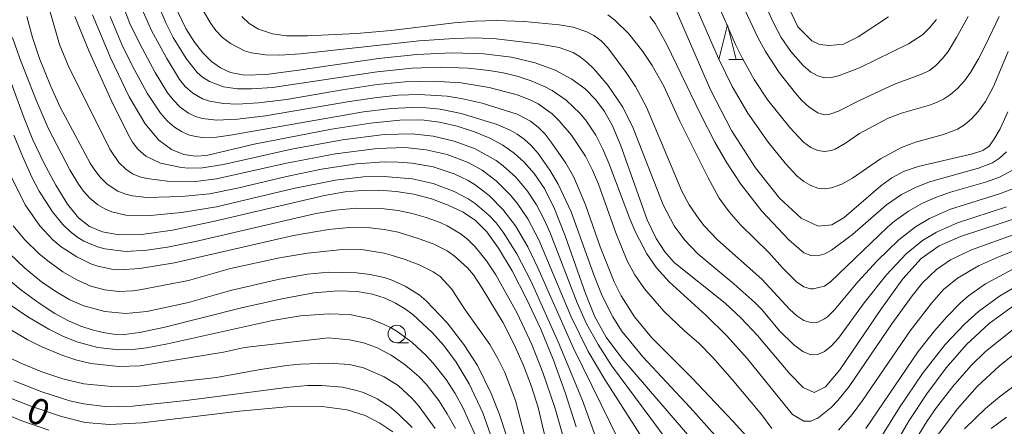
# Model space of a CAD drawing. Units: millimetres. Extents: x -72000 to -70000, y 24000 to 25500.
# Drawn here: x -70903 to -70762, y 24985 to 25044 of the extents above; entities that cross this region are included whole.
import ezdxf

# ---------------------------------------------------------------- set-up
doc = ezdxf.new("R2010")
doc.units = ezdxf.units.MM
for name, color, linetype, lineweight in [('633100_広葉樹林', 7, 'Continuous', 9), ('633200_針葉樹林', 7, 'Continuous', 9), ('710100_等高線（計曲線）', 7, 'Continuous', 20), ('710107_等高線（計曲線）（注記）', 7, 'Continuous', 20), ('710200_等高線（主曲線）', 7, 'Continuous', 9)]:
    doc.layers.add(name, color=color, linetype=linetype, lineweight=lineweight)
doc.styles.add('Style-WORKING', font='txt')

msp = doc.modelspace()

# ---------------------------------------------------------------- linework, layer by layer
at = {"layer": '633100_広葉樹林'}
msp.add_line((-70849.29, 24997.2), (-70847.623, 24997.2), dxfattribs=at)
msp.add_circle((-70849.29, 24998.45), 1.25, dxfattribs=at)
at = {"layer": '633200_針葉樹林'}
msp.add_line((-70801.712, 25037.79), (-70799.628, 25037.79), dxfattribs=at)
at = {"layer": '633200_針葉樹林', "flags": 128}
msp.add_lwpolyline([(-70803.17, 25037.79), (-70801.92, 25042.79), (-70800.67, 25037.79)], dxfattribs=at)
at = {"layer": '710100_等高線（計曲線）', "flags": 128}
for points in [[(-70778.84, 25043.89), (-70783.18, 25041.03), (-70785.27, 25040), (-70787.28, 25039.78), (-70788.71, 25039.96), (-70789.84, 25040.48), (-70791.83, 25042.46), (-70796.36, 25052.13)], [(-70761.76, 25030.31), (-70762.86, 25027.88), (-70763.74, 25026.33), (-70764.44, 25025.36), (-70765.33, 25024.74), (-70766.82, 25024.25), (-70774.6, 25022.45), (-70776.68, 25021.72), (-70778.36, 25020.85), (-70779.92, 25019.71), (-70785.19, 25015.16), (-70786.95, 25014.09), (-70788.9, 25013.89), (-70791.34, 25015.05), (-70794.44, 25017.93), (-70797.9, 25022.26), (-70801.32, 25027.6), (-70804.35, 25033.47), (-70809.9, 25046.19)], [(-70892.86, 25044.18), (-70890.25, 25037.94), (-70887.62, 25032.43), (-70885.33, 25028.58), (-70883.36, 25026.22), (-70881.55, 25024.89), (-70879.79, 25024.19), (-70878.11, 25023.95), (-70876.57, 25024.02), (-70869.7, 25025.64), (-70858.62, 25027.8), (-70853.07, 25028.67), (-70848.87, 25029.11), (-70845.77, 25029.13), (-70843.17, 25028.81), (-70840.63, 25028.22), (-70838.17, 25027.43), (-70835.96, 25026.51), (-70834.09, 25025.51), (-70832.49, 25024.38), (-70831.03, 25023.07), (-70829.59, 25021.46), (-70828.15, 25019.32), (-70826.68, 25016.39), (-70825.18, 25012.53), (-70822.27, 25004.23), (-70820.9, 25000.93), (-70819.29, 24998.01), (-70817.07, 24994.97), (-70806.74, 24982.97)], [(-70880.64, 25044.61), (-70879.5, 25042.24), (-70878.29, 25040.3), (-70877.06, 25038.75), (-70875.81, 25037.53), (-70874.53, 25036.59), (-70873.12, 25035.91), (-70871.12, 25035.57), (-70867.98, 25035.67), (-70863.37, 25036.25), (-70851.93, 25037.93), (-70846.4, 25038.5), (-70841.36, 25038.74), (-70836.84, 25038.63), (-70832.87, 25038.13), (-70829.46, 25037.32), (-70826.59, 25036.25), (-70824.23, 25034.99), (-70822.32, 25033.57), (-70820.77, 25032.03), (-70819.51, 25030.34), (-70818.38, 25028.28), (-70817.26, 25025.56), (-70813.41, 25014.79), (-70812.15, 25012.15), (-70810.89, 25010.21), (-70809.54, 25008.72), (-70802.26, 25002.88), (-70799.97, 25000.74), (-70797.59, 24998.22), (-70792.98, 24992.73), (-70791.05, 24990.79), (-70789.47, 24990.08), (-70787.88, 24990.85), (-70785.84, 24993.29), (-70779.84, 25002.11), (-70776.77, 25006.37), (-70774.15, 25009.27), (-70771.6, 25011.08), (-70768.51, 25012.41), (-70756.74, 25016.29)], [(-70823.59, 24985.12), (-70825.15, 24990.07), (-70826.83, 24994.69), (-70828.67, 24999.13), (-70830.69, 25003.49), (-70832.76, 25007.48), (-70834.7, 25010.76), (-70836.38, 25013.1), (-70837.99, 25014.7), (-70839.78, 25015.89), (-70841.91, 25016.92), (-70844.32, 25017.8), (-70846.85, 25018.47), (-70849.38, 25018.88), (-70851.87, 25019.05), (-70854.28, 25019.02), (-70856.7, 25018.81), (-70859.65, 25018.31), (-70875.61, 25014.56), (-70881.4, 25013.35), (-70885.86, 25012.73), (-70889.09, 25012.67), (-70891.47, 25013.07), (-70893.31, 25013.84), (-70894.9, 25015.12), (-70896.45, 25017.08), (-70898.14, 25019.79), (-70899.86, 25022.99), (-70901.42, 25026.3), (-70902.68, 25029.41), (-70904.51, 25034.43)], [(-70905.83, 25007.04), (-70903.16, 25004.8), (-70900.54, 25002.85), (-70898.27, 25001.38), (-70896.32, 25000.32), (-70894.57, 24999.57), (-70892.92, 24999.02), (-70891.34, 24998.65), (-70889.85, 24998.43), (-70888.31, 24998.38), (-70886.15, 24998.64), (-70882.69, 24999.38), (-70871.52, 25002.18), (-70865.77, 25003.51), (-70861.18, 25004.33), (-70857.67, 25004.64), (-70854.96, 25004.55), (-70852.76, 25004.16), (-70850.96, 25003.56), (-70849.47, 25002.85), (-70848.19, 25002.1), (-70846.99, 25001.23), (-70844.23, 24998.68), (-70842.57, 24996.81), (-70840.79, 24994.41), (-70838.93, 24991.32), (-70836.98, 24987.16), (-70834.94, 24981.46)], [(-70778.03, 24982.39), (-70775.88, 24986.04), (-70773.36, 24989.88), (-70770.59, 24993.6), (-70767.66, 24996.95), (-70764.43, 24999.94), (-70760.73, 25002.65)], [(-70906.17, 24989.84), (-70901.55, 24988.05), (-70897.34, 24986.62), (-70893.91, 24985.74), (-70890.43, 24985.45), (-70885.77, 24985.73), (-70871.83, 24987.39), (-70865.04, 24988.01), (-70859.98, 24988.05), (-70856.42, 24987.57), (-70853.82, 24986.74), (-70851.7, 24985.68), (-70849.87, 24984.42)]]:
    msp.add_lwpolyline(points, dxfattribs=at)
at = {"layer": '710200_等高線（主曲線）', "flags": 128}
for points in [[(-70767.42, 25043.96), (-70769.08, 25040.96), (-70770.32, 25038.96), (-70771.09, 25037.96), (-70772.05, 25036.96), (-70772.97, 25036.23), (-70773.97, 25035.74), (-70777.98, 25034.27), (-70782.98, 25031.93), (-70785.99, 25030.38), (-70787.27, 25029.95), (-70787.99, 25029.87), (-70788.99, 25030.14), (-70790.22, 25030.95), (-70791.29, 25031.95), (-70792.16, 25032.95), (-70794.53, 25035.95), (-70796.48, 25038.96), (-70797.57, 25040.96), (-70802.74, 25051.97)], [(-70798.47, 25049.97), (-70795.28, 25042.96), (-70794.2, 25040.96), (-70792.83, 25038.96), (-70791.09, 25036.96), (-70789.99, 25036), (-70788.99, 25035.44), (-70787.99, 25035.19), (-70786.99, 25035.2), (-70785.99, 25035.45), (-70782.98, 25036.61), (-70775.97, 25040.03), (-70773.97, 25041.34), (-70772.97, 25042.34), (-70771.97, 25043.55)], [(-70899.88, 25047.97), (-70897.61, 25039.96), (-70896.36, 25036.96), (-70890.41, 25024.95), (-70889.13, 25023.03), (-70888.13, 25022.06), (-70887.13, 25021.41), (-70886.12, 25020.98), (-70885.12, 25020.72), (-70882.12, 25020.36), (-70878.11, 25020.32), (-70875.11, 25020.68), (-70865.1, 25022.94), (-70858.09, 25024.28), (-70852.08, 25025.05), (-70848.07, 25025.17), (-70845.07, 25024.87), (-70842.06, 25024.17), (-70839.06, 25023.02), (-70837.06, 25021.94), (-70835.05, 25020.41), (-70833.05, 25018.42), (-70832.05, 25017.2), (-70830.52, 25014.94), (-70828.92, 25011.93), (-70824.31, 25000.92), (-70821.85, 24995.92), (-70819.5, 24991.92), (-70813.71, 24982.91)], [(-70883.61, 25045.96), (-70882.34, 25042.96), (-70881.32, 25040.96), (-70879.46, 25037.96), (-70877.87, 25035.95), (-70877.11, 25035.27), (-70876.11, 25034.62), (-70874.11, 25033.89), (-70872.1, 25033.61), (-70870.1, 25033.57), (-70867.1, 25033.78), (-70852.08, 25036.04), (-70847.07, 25036.54), (-70843.07, 25036.69), (-70839.06, 25036.56), (-70836.06, 25036.24), (-70834.05, 25035.88), (-70832.05, 25035.39), (-70830.05, 25034.74), (-70828.04, 25033.9), (-70827.04, 25033.35), (-70825.04, 25031.96), (-70823.04, 25030.07), (-70822.1, 25028.95), (-70820.78, 25026.95), (-70819.77, 25024.95), (-70818.91, 25022.94), (-70815.91, 25014.94), (-70815.06, 25012.93), (-70813.48, 25009.93), (-70812.08, 25007.93), (-70810.25, 25005.93), (-70805.01, 25001.16), (-70802.01, 24998.18), (-70799.09, 24994.92), (-70792.61, 24986.91), (-70790.99, 24985.94), (-70789.99, 24985.97), (-70788.99, 24986.36), (-70787.04, 24987.91), (-70786.1, 24988.91), (-70784.48, 24990.92), (-70778.36, 24999.92), (-70775.47, 25003.93), (-70773.97, 25005.77), (-70771.97, 25007.68), (-70769.97, 25009.06), (-70766.96, 25010.51), (-70757.95, 25013.74)], [(-70763, 25043.96), (-70764.96, 25039.85), (-70765.96, 25037.89), (-70767.12, 25035.95), (-70767.96, 25034.74), (-70768.96, 25033.63), (-70769.97, 25032.77), (-70770.97, 25032.11), (-70771.97, 25031.63), (-70772.97, 25031.25), (-70776.98, 25030.12), (-70778.98, 25029.32), (-70782.98, 25027.2), (-70784.99, 25025.79), (-70786.48, 25024.95), (-70786.99, 25024.74), (-70787.99, 25024.59), (-70788.99, 25024.75), (-70789.99, 25025.19), (-70791, 25025.95), (-70793, 25028.04), (-70796.11, 25031.95), (-70798.09, 25034.95), (-70799.76, 25037.96), (-70800.76, 25039.96), (-70803.37, 25045.96)], [(-70817.35, 24982.91), (-70824.04, 24996.52), (-70829.06, 25007.93), (-70830.51, 25010.93), (-70832.28, 25013.94), (-70834.05, 25016.23), (-70836.06, 25018.31), (-70838.06, 25019.84), (-70839.06, 25020.45), (-70841.06, 25021.42), (-70844.07, 25022.4), (-70847.07, 25022.95), (-70849.07, 25023.1), (-70851.08, 25023.11), (-70855.08, 25022.82), (-70860.09, 25022.07), (-70865.1, 25021.02), (-70872.1, 25019.34), (-70876.11, 25018.56), (-70880.12, 25018.14), (-70885.12, 25018), (-70887.13, 25018.23), (-70888.13, 25018.49), (-70889.25, 25018.94), (-70890.76, 25019.94), (-70891.76, 25020.94), (-70892.55, 25021.94), (-70893.2, 25022.94), (-70897.5, 25030.95), (-70898.85, 25033.95), (-70900.47, 25037.96), (-70901.5, 25040.96), (-70902.28, 25043.96)], [(-70809.61, 24981.91), (-70818.52, 24993.92), (-70820.46, 24996.92), (-70822.1, 24999.92), (-70823.43, 25002.93), (-70827.33, 25012.93), (-70828.22, 25014.94), (-70829.26, 25016.94), (-70830.57, 25018.94), (-70832.25, 25020.94), (-70834.05, 25022.57), (-70835.05, 25023.3), (-70838.06, 25024.98), (-70841.06, 25026.11), (-70844.07, 25026.83), (-70847.07, 25027.15), (-70851.08, 25027.05), (-70857.08, 25026.27), (-70864.37, 25024.95), (-70874.11, 25022.74), (-70877.11, 25022.26), (-70879.11, 25022.22), (-70880.12, 25022.31), (-70883.15, 25022.94), (-70885.25, 25023.94), (-70886.39, 25024.95), (-70887.14, 25025.95), (-70887.72, 25026.95), (-70890.23, 25031.95), (-70893.38, 25038.96), (-70895.42, 25043.96)], [(-70803.68, 24983.91), (-70807.25, 24987.91), (-70814.03, 24995.17), (-70817.08, 24998.92), (-70818.34, 25000.92), (-70819.86, 25003.93), (-70821.07, 25006.93), (-70824.33, 25015.94), (-70826.16, 25019.94), (-70827.35, 25021.94), (-70829.05, 25024.31), (-70830.05, 25025.45), (-70831.05, 25026.38), (-70832.05, 25027.11), (-70833.05, 25027.66), (-70835.05, 25028.51), (-70840.06, 25030.06), (-70843.07, 25030.66), (-70845.07, 25030.87), (-70847.07, 25030.92), (-70850.07, 25030.77), (-70854.08, 25030.28), (-70873.11, 25026.95), (-70875.11, 25026.68), (-70877.11, 25026.63), (-70878.11, 25026.75), (-70879.11, 25027.02), (-70880.12, 25027.46), (-70881.12, 25028.09), (-70882.12, 25028.97), (-70883.12, 25030.1), (-70885.03, 25032.95), (-70887.13, 25036.83), (-70888.66, 25039.96), (-70890.34, 25043.96)], [(-70798.36, 24982.91), (-70801.11, 24985.91), (-70807.02, 24992.16), (-70812.74, 24997.92), (-70815.22, 25000.92), (-70817.14, 25003.93), (-70818.16, 25005.93), (-70820.16, 25010.93), (-70822.23, 25016.94), (-70823.94, 25020.94), (-70825.08, 25022.94), (-70827.15, 25025.95), (-70828.04, 25027.08), (-70829.05, 25028.12), (-70830.11, 25028.95), (-70832.05, 25029.98), (-70837.06, 25031.53), (-70840.06, 25032.21), (-70842.06, 25032.52), (-70846.07, 25032.79), (-70849.07, 25032.67), (-70852.08, 25032.36), (-70856.08, 25031.78), (-70868.1, 25029.72), (-70872.1, 25029.22), (-70875.11, 25029.08), (-70877.11, 25029.33), (-70878.11, 25029.63), (-70879.11, 25030.1), (-70880.31, 25030.95), (-70881.3, 25031.95), (-70882.12, 25033), (-70883.9, 25035.95), (-70886.12, 25040.05), (-70887.51, 25042.96), (-70888.31, 25044.96)], [(-70795.56, 24984.91), (-70797.02, 24986.91), (-70801.22, 24991.92), (-70804.01, 24995.06), (-70806.01, 24997.12), (-70808.08, 24998.92), (-70811.02, 25001.74), (-70813.8, 25004.93), (-70815.19, 25006.93), (-70816.26, 25008.93), (-70817.92, 25012.93), (-70820.41, 25019.94), (-70821.25, 25021.94), (-70822.25, 25023.94), (-70824.26, 25026.95), (-70826.04, 25029.01), (-70827.04, 25029.99), (-70829.05, 25031.43), (-70830.08, 25031.95), (-70832.05, 25032.71), (-70836.06, 25033.79), (-70840.06, 25034.43), (-70844.07, 25034.71), (-70848.07, 25034.59), (-70852.08, 25034.19), (-70857.08, 25033.45), (-70865.1, 25032.08), (-70869.1, 25031.57), (-70872.1, 25031.41), (-70874.11, 25031.47), (-70876.11, 25031.8), (-70877.11, 25032.15), (-70878.5, 25032.95), (-70879.59, 25033.95), (-70880.4, 25034.95), (-70882.25, 25037.96), (-70884.44, 25041.96), (-70885.78, 25044.96)], [(-70761.95, 25016.66), (-70768.96, 25014.38), (-70771.97, 25013.06), (-70773.97, 25011.86), (-70776.33, 25009.93), (-70779.14, 25006.93), (-70782.33, 25002.93), (-70785.99, 24997.84), (-70786.99, 24996.73), (-70788.02, 24995.92), (-70788.99, 24995.49), (-70789.99, 24995.46), (-70791.14, 24995.92), (-70792.46, 24996.92), (-70794.46, 24998.92), (-70797, 25001.95), (-70798, 25002.98), (-70801.01, 25005.66), (-70806.14, 25009.93), (-70808.09, 25011.93), (-70809.54, 25013.94), (-70811.13, 25016.94), (-70815.43, 25027.95), (-70816.89, 25030.95), (-70819.03, 25034.11), (-70821.04, 25036.44), (-70822.04, 25037.42), (-70823.04, 25038.2), (-70824.04, 25038.79), (-70826.04, 25039.5), (-70829.05, 25040.05), (-70835.05, 25040.78), (-70838.06, 25040.91), (-70841.06, 25040.83), (-70846.07, 25040.45), (-70863.09, 25038.62), (-70866.1, 25038.43), (-70868.1, 25038.47), (-70870.1, 25038.76), (-70871.1, 25039.06), (-70873.11, 25040.07), (-70874.24, 25040.96), (-70875.21, 25041.96), (-70875.94, 25042.96), (-70877.11, 25044.96)], [(-70760.95, 25019.31), (-70762.96, 25018.56), (-70769.97, 25016.35), (-70772.97, 25015.02), (-70774.97, 25013.83), (-70777.37, 25011.93), (-70780.46, 25008.93), (-70783.22, 25005.93), (-70786.57, 25001.93), (-70787.6, 25000.92), (-70787.99, 25000.6), (-70788.99, 25000.15), (-70789.99, 25000.08), (-70790.99, 25000.39), (-70792, 25001.03), (-70793, 25001.97), (-70797, 25006.32), (-70803.36, 25011.93), (-70805.25, 25013.94), (-70806.04, 25014.94), (-70807.38, 25016.94), (-70808.44, 25018.94), (-70813.5, 25030.95), (-70815.11, 25033.95), (-70816.43, 25035.95), (-70819.03, 25039.46), (-70820.03, 25040.49), (-70821.04, 25041.24), (-70822.04, 25041.78), (-70824.04, 25042.45), (-70826.04, 25042.79), (-70831.05, 25043.25), (-70835.05, 25043.37), (-70838.06, 25043.27), (-70841.06, 25043.03), (-70850.07, 25041.97), (-70855.08, 25041.5), (-70862.09, 25041.18), (-70865.1, 25041.2), (-70867.1, 25041.46), (-70869.1, 25042.13), (-70870.44, 25042.96), (-70871.48, 25043.96)], [(-70761.07, 25021.94), (-70762.96, 25020.93), (-70764.96, 25020.22), (-70769.97, 25018.77), (-70771.97, 25018.07), (-70773.97, 25017.2), (-70775.97, 25016.07), (-70777.98, 25014.61), (-70778.98, 25013.74), (-70787.16, 25005.93), (-70787.99, 25005.3), (-70789.64, 25004.93), (-70790.02, 25004.93), (-70790.99, 25005.23), (-70792.04, 25005.93), (-70794.02, 25007.93), (-70796, 25010.15), (-70800.01, 25014.07), (-70801.66, 25015.94), (-70803.08, 25017.94), (-70804.75, 25020.94), (-70808.76, 25028.95), (-70811.02, 25033.99), (-70812.7, 25036.96), (-70814.03, 25038.96), (-70816.03, 25041.46), (-70818.03, 25043.45), (-70819.03, 25044.19)], [(-70761.95, 25024.58), (-70762.96, 25023.64), (-70763.96, 25023), (-70765.96, 25022.21), (-70772.97, 25020.24), (-70774.97, 25019.47), (-70776.98, 25018.43), (-70779.11, 25016.94), (-70783.98, 25012.72), (-70786.99, 25010.45), (-70787.96, 25009.93), (-70788.99, 25009.63), (-70789.99, 25009.68), (-70790.99, 25010.08), (-70793.13, 25011.93), (-70797, 25016.06), (-70800.01, 25019.94), (-70802.01, 25022.96), (-70803.74, 25025.95), (-70805.77, 25029.95), (-70810.58, 25039.96), (-70812.27, 25042.96), (-70813.02, 25043.97)], [(-70761.71, 25038.96), (-70763.79, 25033.95), (-70764.96, 25031.79), (-70765.96, 25030.38), (-70766.96, 25029.28), (-70767.96, 25028.44), (-70768.96, 25027.81), (-70770.97, 25027.06), (-70774.99, 25025.95), (-70776.98, 25025.19), (-70779.98, 25023.55), (-70783.98, 25020.79), (-70785.52, 25019.94), (-70786.99, 25019.39), (-70787.99, 25019.27), (-70788.99, 25019.37), (-70789.99, 25019.72), (-70790.99, 25020.31), (-70792, 25021.14), (-70793.65, 25022.94), (-70796.08, 25025.95), (-70799.01, 25030.09), (-70801.23, 25033.95), (-70803.22, 25037.96), (-70806.24, 25044.96)], [(-70904.33, 25040.96), (-70903.31, 25037.96), (-70900.95, 25031.95), (-70899.24, 25027.95), (-70896.14, 25022), (-70894.89, 25019.94), (-70894.16, 25018.94), (-70893.26, 25017.94), (-70892.13, 25016.97), (-70891.13, 25016.37), (-70890.13, 25015.95), (-70888.13, 25015.48), (-70885.12, 25015.37), (-70880.12, 25015.87), (-70875.11, 25016.68), (-70864.09, 25019.3), (-70858.09, 25020.51), (-70854.08, 25020.97), (-70851.08, 25021.04), (-70847.07, 25020.68), (-70844.07, 25020), (-70841.06, 25018.89), (-70839.06, 25017.82), (-70838.06, 25017.14), (-70836.06, 25015.45), (-70835.05, 25014.36), (-70834.05, 25013.05), (-70832.08, 25009.93), (-70830.05, 25005.95), (-70826.04, 24996.98), (-70822.69, 24988.91), (-70820.86, 24983.91)], [(-70904.15, 25026.97), (-70902.93, 25023.94), (-70901.56, 25020.94), (-70900.52, 25018.94), (-70898.63, 25015.94), (-70897.14, 25014.13), (-70896.14, 25013.17), (-70895.14, 25012.39), (-70894.13, 25011.77), (-70892.18, 25010.93), (-70891.13, 25010.64), (-70888.13, 25010.29), (-70885.12, 25010.46), (-70882.12, 25010.91), (-70878.11, 25011.73), (-70861.09, 25015.69), (-70858.09, 25016.2), (-70855.08, 25016.5), (-70851.08, 25016.41), (-70849.07, 25016.15), (-70847.07, 25015.72), (-70845.07, 25015.15), (-70843.07, 25014.41), (-70842.06, 25013.97), (-70840.06, 25012.76), (-70839.06, 25011.95), (-70838.06, 25010.95), (-70836.44, 25008.93), (-70835.08, 25006.93), (-70832.05, 25001.43), (-70829.96, 24996.92), (-70828.36, 24992.92), (-70826.67, 24987.91), (-70824.95, 24981.91)], [(-70904.47, 25020.94), (-70902.52, 25016.94), (-70900.44, 25013.94), (-70898.56, 25011.93), (-70897.36, 25010.93), (-70895.14, 25009.49), (-70893.13, 25008.51), (-70892.13, 25008.17), (-70890.13, 25007.74), (-70889.13, 25007.65), (-70886.12, 25007.82), (-70881.12, 25008.63), (-70864.09, 25012.56), (-70859.09, 25013.42), (-70856.08, 25013.72), (-70853.08, 25013.66), (-70851.08, 25013.42), (-70849.07, 25013.03), (-70846.07, 25012.11), (-70844.07, 25011.37), (-70842.06, 25010.35), (-70841.06, 25009.67), (-70839.18, 25007.93), (-70838.31, 25006.93), (-70837.06, 25005.04), (-70834.05, 25000.04), (-70832.47, 24996.92), (-70831.14, 24993.92), (-70830, 24990.92), (-70829.03, 24987.91), (-70826.44, 24976.9)], [(-70904.25, 25013.94), (-70902.57, 25011.93), (-70900.5, 25009.93), (-70899.3, 25008.93), (-70897.14, 25007.37), (-70895.14, 25006.19), (-70893.13, 25005.29), (-70891.13, 25004.77), (-70889.13, 25004.56), (-70887.13, 25004.63), (-70886.12, 25004.79), (-70879.11, 25006.11), (-70873.11, 25007.83), (-70866.1, 25009.36), (-70862.09, 25010.02), (-70857.08, 25010.56), (-70854.08, 25010.49), (-70851.08, 25010.03), (-70850.07, 25009.77), (-70848.07, 25009.15), (-70846.07, 25008.36), (-70844.07, 25007.35), (-70843.07, 25006.68), (-70841.43, 25004.93), (-70839.49, 25001.93), (-70835.94, 24996.92), (-70834.79, 24994.92), (-70833.83, 24992.92), (-70832.28, 24988.91), (-70828.13, 24972.9)], [(-70755.95, 25012.33), (-70762.96, 25009.54), (-70765.96, 25008.2), (-70768.96, 25006.43), (-70770.97, 25004.82), (-70772.66, 25002.93), (-70775.73, 24998.92), (-70782.59, 24988.91), (-70784.06, 24986.91), (-70785.99, 24984.68)], [(-70904.72, 25009.93), (-70902.6, 25007.93), (-70900.17, 25005.93), (-70898.14, 25004.52), (-70896.14, 25003.36), (-70894.13, 25002.49), (-70891.13, 25001.65), (-70888.13, 25001.4), (-70885.12, 25001.68), (-70879.11, 25002.95), (-70873.11, 25004.67), (-70866.1, 25006.31), (-70862.09, 25007.01), (-70859.09, 25007.32), (-70855.08, 25007.23), (-70853.08, 25006.98), (-70851.08, 25006.54), (-70850.07, 25006.23), (-70848.07, 25005.31), (-70846.07, 25004.04), (-70845.07, 25003.2), (-70842.06, 25000.03), (-70839.66, 24996.92), (-70837.71, 24993.92), (-70835.78, 24989.91), (-70834.58, 24986.91), (-70832.63, 24980.91)], [(-70760.95, 25007.78), (-70764.96, 25005.65), (-70767.38, 25003.93), (-70768.54, 25002.93), (-70770.51, 25000.92), (-70772.24, 24998.92), (-70774.61, 24995.92), (-70782.08, 24984.91)], [(-70757.95, 25006.81), (-70762.96, 25003.87), (-70765.96, 25001.66), (-70767.96, 24999.84), (-70770.73, 24996.92), (-70773.97, 24992.78), (-70777.28, 24987.91), (-70782.87, 24978.91)], [(-70838, 24983.91), (-70839.82, 24987.91), (-70840.93, 24989.91), (-70842.23, 24991.92), (-70844.07, 24994.26), (-70845.07, 24995.35), (-70847.07, 24997.21), (-70849.07, 24998.71), (-70850.07, 24999.32), (-70851.08, 24999.83), (-70853.08, 25000.6), (-70856.08, 25001.23), (-70859.09, 25001.36), (-70863.09, 25001.03), (-70867.1, 25000.38), (-70882.12, 24997.03), (-70885.12, 24996.48), (-70887.13, 24996.24), (-70889.13, 24996.19), (-70892.13, 24996.52), (-70895.14, 24997.33), (-70897.14, 24998.13), (-70899.14, 24999.12), (-70902.15, 25000.92), (-70908.15, 25004.99)], [(-70840.9, 24984.91), (-70842.06, 24987.02), (-70843.27, 24988.91), (-70845.07, 24991.24), (-70846.07, 24992.29), (-70848.07, 24994.04), (-70850.07, 24995.4), (-70852.08, 24996.45), (-70853.08, 24996.84), (-70854.08, 24997.18), (-70856.08, 24997.63), (-70859.09, 24997.89), (-70871.1, 24996.52), (-70874.11, 24995.83), (-70886.12, 24993.86), (-70889.13, 24993.81), (-70893.13, 24994.22), (-70895.14, 24994.71), (-70897.14, 24995.35), (-70900.14, 24996.61), (-70902.15, 24997.59), (-70905.15, 24999.4)], [(-70760.95, 24999.16), (-70764.97, 24995.92), (-70766.99, 24993.92), (-70769.63, 24990.92), (-70771.97, 24987.89), (-70773.34, 24985.91), (-70776.42, 24980.91)], [(-70843.77, 24984.91), (-70846.07, 24988.07), (-70847.07, 24989.21), (-70849.07, 24991.04), (-70851.08, 24992.31), (-70854.08, 24993.6), (-70856.08, 24994.09), (-70859.09, 24994.28), (-70863.09, 24994.13), (-70865.1, 24993.91), (-70869.1, 24993.33), (-70875.11, 24992.23), (-70886.12, 24990.97), (-70888.13, 24990.87), (-70890.13, 24990.92), (-70894.13, 24991.32), (-70897.14, 24992.04), (-70900.14, 24993.04), (-70903.15, 24994.26), (-70906.15, 24995.72)], [(-70772.6, 24982.91), (-70768.96, 24987.73), (-70766.12, 24990.92), (-70762.96, 24993.89), (-70759.95, 24996.25)], [(-70847.07, 24985.03), (-70849.07, 24987.01), (-70850.16, 24987.91), (-70852.08, 24989.14), (-70854.08, 24990.04), (-70855.08, 24990.36), (-70857.08, 24990.81), (-70860.09, 24991.08), (-70862.09, 24991.04), (-70865.1, 24990.76), (-70879.47, 24988.91), (-70887.13, 24988.08), (-70889.13, 24987.99), (-70891.13, 24988.04), (-70894.13, 24988.43), (-70896.14, 24988.88), (-70900.14, 24990.16), (-70904.15, 24991.73)], [(-70759.95, 24991.7), (-70762.96, 24989.45), (-70764.96, 24987.77), (-70767.96, 24984.86)], [(-70912.16, 24989.94), (-70903.15, 24986.06), (-70899.14, 24984.65)], [(-70764.14, 24984.91), (-70761.95, 24986.53)]]:
    msp.add_lwpolyline(points, dxfattribs=at)

# ---------------------------------------------------------------- texts
at = {"layer": '710107_等高線（計曲線）（注記）', "style": 'Style-WORKING'}
msp.add_text('0', height=3.75, rotation=336, dxfattribs=at).set_placement((-70902.681, 24986.186))

doc.saveas('drawing.dxf')
